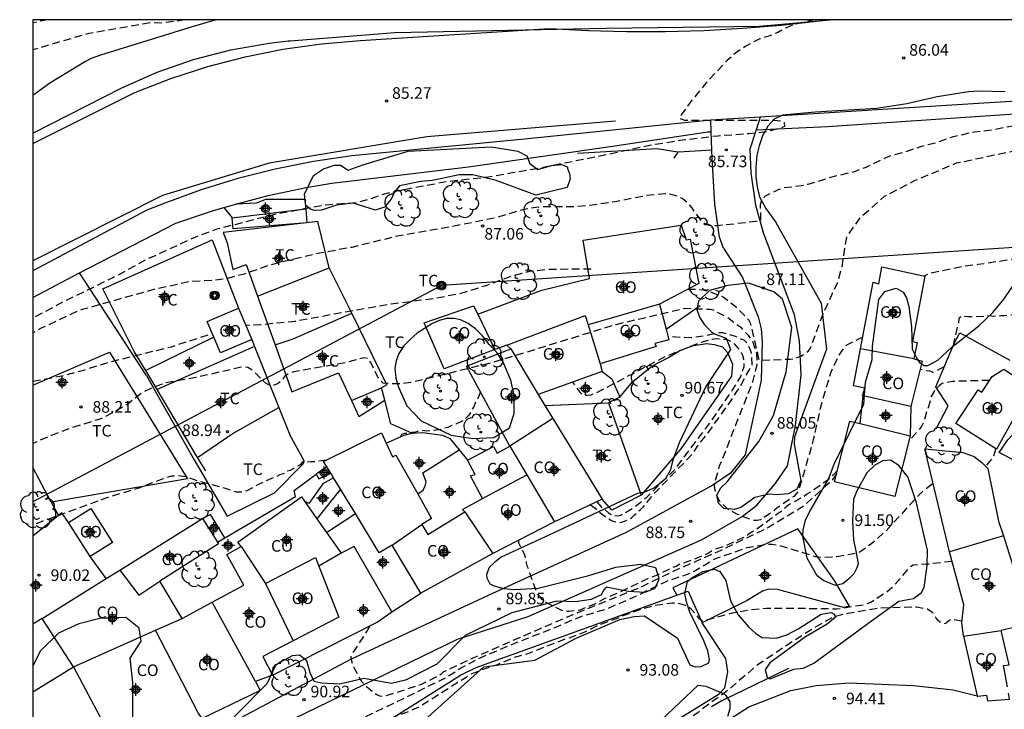
# Model space of a CAD drawing. Units: metres. Extents: x 587643 to 587994, y 4795290 to 4795540.
# Drawn here: x 587643 to 587707, y 4795495 to 4795540 of the extents above; entities that cross this region are included whole.
import ezdxf

# ---------------------------------------------------------------- set-up
doc = ezdxf.new("R2010")
doc.units = ezdxf.units.M
doc.header["$MEASUREMENT"] = 0
doc.linetypes.add('TRAZOS_NORMALES', pattern=[0.75, 0.5, -0.25])
for name, color, linetype in [('010106', 9, 'Continuous'), ('020194', 31, 'TRAZOS_NORMALES'), ('020195', 30, 'TRAZOS_NORMALES'), ('020204', 9, 'Continuous'), ('020308', 9, 'Continuous'), ('060102', 9, 'Continuous'), ('060108', 9, 'Continuous'), ('060110', 9, 'Continuous'), ('060113', 4, 'Continuous'), ('060117', 9, 'Continuous'), ('070101', 9, 'Continuous'), ('070104', 3, 'Continuous'), ('070105', 6, 'Continuous'), ('070108', 9, 'Continuous'), ('080107', 9, 'Continuous'), ('080301', 9, 'Continuous'), ('090217', 9, 'Continuous'), ('100106', 63, 'Continuous'), ('100202', 3, 'Continuous'), ('100301', 7, 'Continuous'), ('240103', 9, 'Continuous'), ('260101', 9, 'Continuous'), ('Centroides', 1, 'Continuous')]:
    doc.layers.add(name, color=color, linetype=linetype)
doc.styles.add('ARIAL', font='arial.ttf', dxfattribs={"height": 1})

# ---------------------------------------------------------------- blocks, each defined once
blk = doc.blocks.new('POSTEM')
for radius in [0.29, 0.21, 0.12]:
    blk.add_circle((0, 0), radius)
blk = doc.blocks.new('COTAPU')
blk.add_circle((0, 0), 0.075)
blk = doc.blocks.new('ARBOL')
blk.add_circle((0, 0), 0.0587)
for centre, radius, start, end in [((-0.564, 0.381), 0.532, 92.28, 254.58), ((-0.28, 0.855), 0.3, 359.28777, 173.60777), ((0.097, 0.97), 0.21, 23.15651, 160.46651), ((0.438, 0.881), 0.24, 301.57804, 139.32804), ((0.656, 0.288), 0.443, 319.85562, 114.76562), ((-0.091, 0.321), 0.12, 119.14, 310.56), ((0.819, -0.249), 0.383, 235.52754, 62.02753), ((-0.556, -0.339), 0.555, 142.64, 266.54), ((-0.039, -0.384), 0.21, 189.64, 323.88), ((0.299, -0.624), 0.532, 224.67, 0.24), ((-0.301, -0.676), 0.45, 213.78, 295.32)]:
    blk.add_arc(centre, radius, start, end)
blk = doc.blocks.new('Centroide')
for points in [[(0.402, 0), (-0.402, 0)], [(0, -0.402), (0, 0.402)]]:
    blk.add_lwpolyline(points)
for radius in [0.256, 0.159]:
    blk.add_circle((0, 0), radius)

msp = doc.modelspace()

# ---------------------------------------------------------------- linework, layer by layer
at = {"layer": '010106'}
msp.add_lwpolyline([(587644.028, 4795290.08), (587994.018, 4795290.073), (587994.023, 4795540.066), (587644.033, 4795540.073)], close=True, dxfattribs=at)
at = {"layer": '020194', "flags": 128}
for points, elevation in [([(587644.986, 4795540.073), (587644.033, 4795539.874)], 83.64), ([(587694.637, 4795540.072), (587693.352, 4795539.772), (587693.072, 4795539.682), (587692.792, 4795539.552), (587692.232, 4795539.242), (587691.652, 4795539.012), (587691.082, 4795538.832), (587690.772, 4795538.692), (587690.162, 4795538.352), (587689.502, 4795537.912), (587688.952, 4795537.422), (587687.692, 4795536.102), (587686.682, 4795534.853), (587686.042, 4795533.993), (587685.872, 4795533.703), (587686.192, 4795533.573), (587692.031, 4795533.562), (587692.361, 4795533.532), (587692.641, 4795533.442), (587692.671, 4795533.162), (587692.411, 4795533.052), (587691.551, 4795532.822), (587690.361, 4795532.683), (587688.362, 4795532.543), (587685.892, 4795532.243), (587683.942, 4795531.923), (587680.462, 4795531.183), (587676.612, 4795530.423), (587675.042, 4795530.153), (587673.512, 4795529.873), (587670.842, 4795529.583), (587667.482, 4795528.953), (587666.562, 4795528.713), (587665.682, 4795528.403), (587664.942, 4795528.223), (587663.802, 4795528.133), (587662.902, 4795528.063), (587659.772, 4795527.483), (587655.872, 4795526.493), (587654.792, 4795526.103), (587651.462, 4795524.584), (587649.242, 4795523.384), (587646.073, 4795521.844), (587644.033, 4795520.752)], 85.64), ([(587719.396, 4795540.072), (587722.251, 4795535.402), (587721.921, 4795535.352), (587719.211, 4795535.342), (587718.471, 4795535.322), (587718.161, 4795535.272), (587717.921, 4795535.062), (587717.811, 4795534.432), (587717.611, 4795534.232), (587716.451, 4795534.232), (587715.671, 4795534.142), (587714.941, 4795533.942), (587713.841, 4795533.532), (587713.391, 4795533.442), (587712.951, 4795533.392), (587708.931, 4795533.322), (587707.851, 4795533.262), (587706.081, 4795532.922), (587704.971, 4795532.792), (587704.611, 4795532.732), (587703.511, 4795532.462), (587702.471, 4795532.092), (587701.531, 4795531.862), (587700.581, 4795531.542), (587699.461, 4795531.232), (587697.941, 4795530.512), (587697.181, 4795530.222), (587695.891, 4795529.922), (587694.181, 4795529.403), (587693.761, 4795529.313), (587692.601, 4795529.173), (587692.301, 4795529.073), (587691.411, 4795528.643), (587691.191, 4795528.413), (587691.091, 4795528.063), (587691.121, 4795527.363), (587691.111, 4795527.083), (587690.811, 4795527.003), (587688.321, 4795526.723), (587687.921, 4795526.723), (587687.601, 4795526.793), (587687.361, 4795526.983), (587687.141, 4795527.243), (587686.671, 4795527.913), (587686.392, 4795528.233), (587686.042, 4795528.493), (587685.652, 4795528.673), (587685.232, 4795528.773), (587684.952, 4795528.793), (587683.732, 4795528.683), (587681.702, 4795528.283), (587680.082, 4795528.053), (587678.872, 4795527.953), (587677.052, 4795527.953), (587676.432, 4795527.903), (587675.812, 4795527.793), (587674.022, 4795527.253), (587670.722, 4795526.593), (587667.422, 4795526.013), (587664.662, 4795525.333), (587662.572, 4795524.953), (587660.042, 4795524.363), (587659.272, 4795524.153), (587657.702, 4795523.603), (587656.512, 4795523.304), (587655.722, 4795523.184), (587654.412, 4795523.134), (587654.162, 4795523.104), (587651.932, 4795522.624), (587650.582, 4795522.254), (587647.222, 4795521.304), (587646.912, 4795521.194), (587644.563, 4795520.094), (587644.033, 4795519.807)], 86.64), ([(587686.417, 4795522.621), (587686.843, 4795522.633), (587687.601, 4795522.575), (587688.695, 4795522.13), (587689.572, 4795521.458), (587690.337, 4795520.656), (587690.458, 4795520.448), (587690.971, 4795518.228), (587691.039, 4795518.016), (587693.036, 4795518.104), (587693.271, 4795518.135), (587693.5, 4795518.196), (587693.722, 4795518.28), (587694.063, 4795518.505), (587694.23, 4795518.635), (587694.358, 4795518.799), (587695.163, 4795521.031), (587696.108, 4795523.047), (587696.396, 4795524.066), (587696.694, 4795526.004), (587697.639, 4795527.33), (587699.15, 4795528.644), (587701.131, 4795529.677), (587703.8, 4795530.796), (587707.848, 4795531.657), (587711.371, 4795532.022)], 87.64), ([(587731.714, 4795526.12), (587730.538, 4795526.323), (587729.711, 4795526.563), (587728.71, 4795526.969), (587727.833, 4795527.122), (587727.688, 4795526.97), (587727.637, 4795526.774), (587727.637, 4795526.549), (587727.593, 4795526.353), (587727.47, 4795526.194), (587727.274, 4795526.1), (587727.063, 4795526.063), (587725.99, 4795526.006), (587725.526, 4795526.086), (587725.047, 4795526.209), (587723.031, 4795527.037), (587721.364, 4795527.879), (587720.603, 4795528.133), (587718.231, 4795528.511), (587718.028, 4795528.555), (587716.476, 4795528.672), (587716.273, 4795528.65), (587716.034, 4795528.599), (587715.831, 4795528.534), (587715.635, 4795528.447), (587715.424, 4795528.31), (587714.474, 4795527.476), (587713.494, 4795526.809), (587711.579, 4795525.802), (587709.635, 4795524.99), (587708.975, 4795524.787), (587705.188, 4795524.216), (587704.318, 4795524.108), (587702.265, 4795523.689), (587701.997, 4795523.602), (587701.715, 4795523.477)], 88.64), ([(587680.162, 4795523.923), (587677.342, 4795523.903), (587676.192, 4795523.763), (587675.052, 4795523.483), (587673.342, 4795522.853), (587671.782, 4795522.363), (587670.302, 4795522.063), (587667.222, 4795521.653), (587664.492, 4795521.183), (587660.992, 4795520.543), (587658.762, 4795520.314), (587657.817, 4795520.284)], 87.64), ([(587697.738, 4795519.528), (587696.678, 4795518.998), (587696.533, 4795518.846), (587696.402, 4795518.679), (587696.127, 4795518.244), (587695.648, 4795517.2), (587695.037, 4795515.14), (587694.536, 4795512.87), (587693.875, 4795510.579), (587693.57, 4795509.563), (587693.432, 4795509.375), (587693.272, 4795509.215), (587692.206, 4795508.462), (587692.032, 4795508.317), (587691.125, 4795507.686), (587690.893, 4795507.65), (587690.69, 4795507.65), (587690.465, 4795507.715), (587689.638, 4795508.049), (587689.007, 4795508.383), (587688.485, 4795508.891), (587688.282, 4795509.254), (587688.137, 4795509.856), (587688.159, 4795510.081), (587688.472, 4795511.183), (587688.929, 4795512.285), (587689.372, 4795513.475), (587690.628, 4795516.636), (587690.911, 4795517.746), (587690.89, 4795518.399), (587690.839, 4795518.602), (587690.615, 4795519.248), (587690.361, 4795519.61), (587689.904, 4795520.096), (587689.005, 4795520.771), (587688.084, 4795521.258), (587687.859, 4795521.309), (587686.199, 4795521.367), (587681.749, 4795520.329), (587673.812, 4795517.882), (587668.497, 4795516.58), (587667.782, 4795516.503), (587666.972, 4795516.513), (587666.702, 4795516.543), (587666.432, 4795516.783), (587665.902, 4795517.883), (587665.702, 4795518.143), (587665.452, 4795518.193), (587664.282, 4795517.863), (587660.912, 4795517.274), (587660.562, 4795517.164), (587660.322, 4795516.984), (587660.182, 4795516.764), (587659.902, 4795516.514), (587659.652, 4795516.414), (587659.382, 4795516.394), (587659.122, 4795516.524), (587658.852, 4795516.764), (587658.242, 4795517.384), (587657.942, 4795517.564), (587657.582, 4795517.594), (587654.592, 4795516.904), (587652.612, 4795516.554), (587651.732, 4795516.244), (587651.062, 4795515.894), (587650.102, 4795515.144), (587649.102, 4795514.574), (587648.352, 4795514.214), (587646.452, 4795513.624), (587645.242, 4795513.164), (587644.032, 4795512.632)], 88.64), ([(587644.032, 4795516.667), (587645.982, 4795517.034), (587647.382, 4795517.414), (587649.032, 4795517.924), (587653.002, 4795518.904), (587655.638, 4795519.759)], 87.64), ([(587680.521, 4795508.864), (587680.811, 4795508.539), (587681.277, 4795508.157), (587681.451, 4795508.042), (587681.647, 4795507.97), (587681.85, 4795507.956), (587682.068, 4795507.993), (587682.849, 4795508.446), (587683.731, 4795509.146), (587685.609, 4795510.989), (587687.939, 4795514.096), (587689.294, 4795516.075), (587689.842, 4795516.984), (587690.064, 4795517.623), (587690.07, 4795517.87), (587690.04, 4795518.087), (587689.974, 4795518.326), (587689.893, 4795518.515), (587689.769, 4795518.703), (587689.427, 4795519.093), (587689.238, 4795519.223), (587689.02, 4795519.323), (587688.824, 4795519.373), (587688.192, 4795519.414), (587687.989, 4795519.377), (587687.12, 4795519.134), (587684.948, 4795518.254), (587680.779, 4795516.061), (587680.338, 4795515.841), (587680.128, 4795515.775), (587679.881, 4795515.752), (587679.678, 4795515.752), (587679.503, 4795515.881), (587678.967, 4795516.607)], 90.64), ([(587705.951, 4795516.726), (587703.552, 4795516.657), (587702.885, 4795516.524), (587702.69, 4795516.371), (587702.516, 4795516.203), (587702.387, 4795516.036), (587702.156, 4795515.672), (587701.999, 4795515.004), (587701.906, 4795514.808), (587701.67, 4795513.987), (587701.555, 4795513.776), (587701.439, 4795513.609), (587700.713, 4795512.794)], 90.64), ([(587706.35, 4795512.303), (587706.201, 4795511.827), (587706.078, 4795511.646), (587705.679, 4795511.169)], 91.64), ([(587696.046, 4795510.671), (587695.709, 4795510.212), (587693.78, 4795508.485), (587691.551, 4795507.163), (587688.547, 4795505.707), (587685.68, 4795504.455), (587683.335, 4795503.313), (587678.925, 4795501.533), (587675.827, 4795500.193), (587672.598, 4795498.786), (587670.6, 4795497.85), (587670.448, 4795497.711), (587670.26, 4795497.58), (587669.124, 4795497.024), (587667.494, 4795496.473), (587667.291, 4795496.429), (587666.69, 4795496.237), (587666.472, 4795496.28), (587666.283, 4795496.374), (587666.101, 4795496.489), (587665.621, 4795496.878), (587665.322, 4795497.211), (587664.796, 4795498.152), (587664.605, 4795498.804), (587664.691, 4795498.985), (587665.862, 4795500.818)], 90.64), ([(587702.229, 4795509.996), (587701.485, 4795509.428), (587699.228, 4795506.978), (587698.321, 4795506.158), (587697.552, 4795505.607), (587697.342, 4795505.528), (587696.058, 4795505.303), (587695.108, 4795505.246), (587694.687, 4795505.297), (587692.33, 4795506.038), (587691.844, 4795506.103), (587691.438, 4795506.082), (587690.241, 4795505.879), (587688.13, 4795505.147), (587686.94, 4795504.408), (587686.563, 4795504.227), (587684.982, 4795503.691), (587683.081, 4795502.75), (587681.05, 4795501.873), (587679.577, 4795501.453), (587677.35, 4795500.525), (587675.246, 4795499.707), (587672.917, 4795498.728), (587671.575, 4795498.011), (587671.379, 4795497.851), (587670.719, 4795497.453), (587667.534, 4795495.88), (587665.263, 4795494.808), (587662.34, 4795493.264), (587657.872, 4795491.141), (587656.82, 4795490.742), (587655.775, 4795490.489), (587655.565, 4795490.474), (587655.115, 4795490.496), (587654.941, 4795490.612), (587654.194, 4795491.611), (587653.493, 4795492.76), (587653.448, 4795493.884), (587653.253, 4795494.428)], 91.64), ([(587703.522, 4795505.003), (587701.92, 4795504.818), (587701.006, 4795504.768), (587700.803, 4795504.63), (587700.643, 4795504.478), (587699.627, 4795503.296), (587699.301, 4795503.021), (587698.299, 4795502.368), (587697.806, 4795502.187), (587696.305, 4795501.941), (587696.065, 4795501.919), (587692.714, 4795501.964), (587691.496, 4795501.965), (587690.408, 4795501.849), (587689.276, 4795501.661), (587687.695, 4795501.212), (587687.368, 4795501.14), (587687.201, 4795501.256), (587686.636, 4795501.909), (587686.455, 4795502.047), (587686.273, 4795502.149), (587686.056, 4795502.221), (587685.628, 4795502.308), (587685.41, 4795502.301), (587684.25, 4795502.136), (587683.357, 4795501.904), (587681.471, 4795501.18), (587680.681, 4795500.89), (587679.687, 4795500.412), (587678.664, 4795500.013), (587678.453, 4795499.962), (587676.763, 4795499.303), (587676.161, 4795499.057), (587675.102, 4795498.753), (587674.086, 4795498.318), (587673.027, 4795497.963), (587672.222, 4795497.629), (587672.062, 4795497.492), (587670.052, 4795496.223), (587669.117, 4795495.629), (587668.333, 4795495.267), (587667.351, 4795494.901)], 92.64), ([(587704.15, 4795501.127), (587703.461, 4795501.251), (587703.286, 4795501.142), (587703.134, 4795501.004), (587702.982, 4795500.968), (587702.793, 4795501.041), (587702.619, 4795501.171), (587702.489, 4795501.338), (587702.387, 4795501.512), (587702.264, 4795501.679), (587701.923, 4795501.911), (587701.242, 4795502.042), (587698.805, 4795501.971), (587696.76, 4795501.638), (587695.817, 4795501.406), (587694.612, 4795500.71), (587692.682, 4795499.485), (587690.738, 4795498.173), (587690.593, 4795498.021), (587688.859, 4795496.529), (587687.894, 4795495.869), (587687.052, 4795495.195), (587685.231, 4795494.028), (587684.121, 4795493.426), (587683.722, 4795493.311), (587683.497, 4795493.318), (587682.714, 4795493.652), (587681.633, 4795493.921), (587679.276, 4795493.972), (587677.071, 4795493.712), (587675.845, 4795493.473), (587673.081, 4795492.597), (587669.94, 4795491.735), (587668.141, 4795491.069), (587667.796, 4795490.903)], 93.64)]:
    msp.add_lwpolyline(points, dxfattribs=dict(at, elevation=elevation))
at = {"layer": '020195', "flags": 128}
for points, elevation in [([(587653.857, 4795540.073), (587653.857, 4795540.073), (587653.503, 4795539.993), (587652.353, 4795539.853), (587651.669, 4795539.867), (587647.648, 4795539.182), (587644.033, 4795538.126)], 84.64), ([(587709.296, 4795521.202), (587706.891, 4795520.897), (587706.663, 4795520.897), (587706.206, 4795520.866), (587705.945, 4795520.898), (587705.651, 4795520.866), (587704.835, 4795520.834), (587704.574, 4795520.834), (587704.346, 4795520.866), (587704.117, 4795520.866), (587703.954, 4795520.736), (587703.921, 4795520.442), (587703.856, 4795520.246), (587703.587, 4795518.979)], 89.64), ([(587680.123, 4795508.676), (587680.416, 4795508.441), (587680.579, 4795508.278), (587681.134, 4795507.853), (587681.329, 4795507.755), (587681.46, 4795507.657), (587681.656, 4795507.592), (587682.015, 4795507.527), (587682.178, 4795507.559), (587682.374, 4795507.624), (587682.602, 4795507.755), (587682.798, 4795507.82), (587682.798, 4795507.853), (587682.962, 4795508.016), (587683.125, 4795508.146), (587683.321, 4795508.342), (587683.517, 4795508.505), (587684.235, 4795509.386), (587686.763, 4795512.016), (587687.141, 4795512.616), (587687.631, 4795513.203), (587689.133, 4795515.292), (587689.591, 4795516.009), (587689.721, 4795516.173), (587690.571, 4795517.739), (587690.538, 4795518.49), (587690.473, 4795518.686), (587690.245, 4795519.143), (587690.082, 4795519.306), (587689.494, 4795519.567), (587688.678, 4795519.796), (587688.45, 4795519.796), (587687.895, 4795519.698), (587687.667, 4795519.633), (587686.622, 4795519.47), (587685.349, 4795519.536), (587685.14, 4795519.536)], 89.64), ([(587702.987, 4795517.595), (587702.288, 4795517.244), (587702.092, 4795517.31), (587701.831, 4795517.342), (587701.444, 4795517.433)], 89.64), ([(587672.992, 4795515.985), (587672.815, 4795515.56), (587672.684, 4795515.331), (587672.586, 4795515.07), (587672.423, 4795514.809), (587672.358, 4795514.613), (587672.194, 4795514.418), (587671.901, 4795514.124), (587671.411, 4795513.896), (587671.15, 4795513.798), (587670.889, 4795513.668), (587670.66, 4795513.635), (587670.432, 4795513.537), (587669.518, 4795513.441), (587669.257, 4795513.473), (587669.028, 4795513.441), (587668.8, 4795513.376), (587668.571, 4795513.343), (587668.343, 4795513.278), (587668.081, 4795513.278), (587667.886, 4795513.213), (587667.853, 4795513.18), (587667.819, 4795513.078)], 89.64), ([(587663.026, 4795511.56), (587662.271, 4795511.453), (587662.042, 4795511.453), (587661.781, 4795511.42), (587661.553, 4795511.42), (587661.488, 4795511.453), (587661.324, 4795511.257), (587661.063, 4795511.127), (587660.867, 4795510.996), (587660.671, 4795510.899), (587660.443, 4795510.833), (587660.28, 4795510.703), (587660.019, 4795510.605), (587659.823, 4795510.507), (587659.627, 4795510.442), (587658.639, 4795509.991), (587657.873, 4795509.569), (587657.529, 4795509.487), (587657.199, 4795509.492), (587656.487, 4795509.733), (587654.698, 4795510.212), (587653.932, 4795510.474), (587653.405, 4795510.542), (587653.002, 4795510.514), (587652.452, 4795510.344), (587650.892, 4795509.754), (587648.882, 4795509.134), (587644.512, 4795507.554), (587644.032, 4795507.336)], 89.64), ([(587696.103, 4795510.898), (587695.822, 4795510.589), (587695.496, 4795510.295), (587694.353, 4795509.48), (587694.125, 4795509.349), (587693.863, 4795509.153), (587693.635, 4795509.056), (587693.439, 4795508.925), (587692.982, 4795508.697), (587692.427, 4795508.208), (587692.231, 4795508.11), (587692.035, 4795507.914), (587691.807, 4795507.784), (587691.578, 4795507.588), (587690.697, 4795506.968), (587690.403, 4795506.805), (587690.207, 4795506.642), (587688.901, 4795506.022), (587688.215, 4795505.794), (587687.954, 4795505.664), (587687.758, 4795505.533), (587687.008, 4795505.207), (587685.898, 4795504.816), (587685.669, 4795504.685), (587685.408, 4795504.588), (587684.331, 4795504.066), (587683.939, 4795503.936), (587682.111, 4795503.056), (587681.229, 4795502.665), (587681.034, 4795502.6), (587680.381, 4795502.241), (587679.434, 4795501.85), (587678.716, 4795501.752), (587678.487, 4795501.752), (587678.259, 4795501.817), (587677.345, 4795502.275), (587676.986, 4795502.503), (587676.888, 4795502.699), (587676.693, 4795502.863), (587676.204, 4795504.201), (587676.138, 4795504.462), (587676.041, 4795504.658), (587675.975, 4795504.919), (587675.943, 4795505.148), (587675.878, 4795505.376), (587675.486, 4795506.192), (587675.487, 4795506.449)], 89.64)]:
    msp.add_lwpolyline(points, dxfattribs=dict(at, elevation=elevation))
at = {"layer": '060102', "flags": 128}
for points in [[(587644.033, 4795532.732), (587649.793, 4795535.663), (587652.073, 4795536.683), (587654.433, 4795537.503), (587656.843, 4795538.123), (587659.312, 4795538.563), (587660.552, 4795538.703), (587660.672, 4795538.703), (587667.442, 4795539.233), (587681.122, 4795539.533), (587691.052, 4795539.662), (587695.628, 4795540.072)], [(587753.546, 4795530.405), (587751.12, 4795531.261), (587748.71, 4795531.991), (587746.32, 4795532.651), (587736.77, 4795534.661), (587727.001, 4795535.522), (587716.591, 4795535.332), (587705.581, 4795534.662), (587691.091, 4795533.762)], [(587687.902, 4795533.564), (587675.842, 4795532.333), (587664.662, 4795531.263), (587662.182, 4795530.903), (587659.712, 4795530.403), (587657.302, 4795529.793), (587654.912, 4795529.063), (587652.562, 4795528.203), (587651.402, 4795527.743), (587644.033, 4795523.805)], [(587691.091, 4795533.762), (587687.902, 4795533.564)]]:
    msp.add_lwpolyline(points, dxfattribs=at)
at = {"layer": '060108', "flags": 128}
for points in [[(587687.928, 4795532.812), (587687.902, 4795533.564)], [(587691.091, 4795533.762), (587690.832, 4795532.944)], [(587687.971, 4795531.621), (587687.928, 4795532.812)], [(587690.832, 4795532.944), (587690.431, 4795531.683), (587690.491, 4795530.153), (587690.801, 4795528.063), (587691.259, 4795526.383)], [(587688.721, 4795525.29), (587688.461, 4795526.003), (587688.171, 4795528.123), (587687.992, 4795531.103), (587687.971, 4795531.621)]]:
    msp.add_lwpolyline(points, dxfattribs=at)
at = {"layer": '060110', "flags": 128}
for points in [[(587660.929, 4795494.844), (587671.505, 4795499.964), (587676.075, 4795501.431), (587687.306, 4795506.407), (587689.922, 4795507.917), (587690.872, 4795508.636), (587692.075, 4795510.02), (587692.856, 4795511.182), (587693.38, 4795513.793), (587693.74, 4795517.089), (587693.643, 4795519.276), (587693.318, 4795520.974), (587691.259, 4795526.383)], [(587688.721, 4795525.29), (587689.957, 4795523.391), (587690.967, 4795520.844), (587691.163, 4795520.061), (587691.228, 4795519.212), (587691.162, 4795516.732), (587690.115, 4795511.901), (587689.178, 4795510.722), (587688.024, 4795509.935), (587682.418, 4795506.881), (587674.052, 4795503.064), (587664.585, 4795498.662), (587653.061, 4795492.53), (587652.409, 4795492.302), (587651.95, 4795492.245), (587651.174, 4795492.391), (587650.416, 4795492.702), (587649.525, 4795492.869)], [(587666.076, 4795482.175), (587665.283, 4795480.986), (587669.835, 4795483.453), (587674.714, 4795486.317), (587678.865, 4795488.305), (587681.95, 4795490.166), (587690.373, 4795495.58), (587693.083, 4795496.655), (587694.715, 4795496.981), (587696.837, 4795497.143), (587701.014, 4795496.978), (587703.592, 4795496.683), (587705.138, 4795496.292)]]:
    msp.add_lwpolyline(points, dxfattribs=at)
at = {"layer": '060113', "flags": 128}
for points in [[(587690.832, 4795532.944), (587695.451, 4795533.152), (587709.801, 4795534.122), (587717.658, 4795534.731)], [(587657.17, 4795528.14), (587659.262, 4795528.683), (587661.712, 4795529.203), (587663.372, 4795529.483), (587672.212, 4795530.553), (587681.682, 4795531.903), (587687.712, 4795532.803), (587687.928, 4795532.812)], [(587647.039, 4795523.679), (587653.282, 4795526.903), (587655.652, 4795527.703), (587656.391, 4795527.921)], [(587656.391, 4795527.921), (587657.17, 4795528.14)], [(587644.033, 4795522.087), (587647.039, 4795523.679)]]:
    msp.add_lwpolyline(points, dxfattribs=at)
at = {"layer": '060117', "flags": 128}
for points in [[(587663.06, 4795511.119), (587662.351, 4795510.658)], [(587663.493, 4795510.407), (587662.796, 4795510.021), (587661.881, 4795508.748), (587661.603, 4795508.901)], [(587662.351, 4795510.658), (587662.535, 4795510.347), (587663.301, 4795510.723)], [(587663.936, 4795509.68), (587662.411, 4795507.755)], [(587663.038, 4795506.866), (587664.899, 4795508.098)]]:
    msp.add_lwpolyline(points, dxfattribs=at)
at = {"layer": '070101', "flags": 128}
for points in [[(587663.212, 4795524.013), (587662.462, 4795527.003), (587656.342, 4795526.293), (587656.592, 4795525.623), (587656.962, 4795523.893), (587657.842, 4795524.233), (587658.575, 4795522.185)], [(587651.342, 4795517.354), (587650.592, 4795518.584), (587648.562, 4795522.644), (587655.632, 4795525.823), (587657.342, 4795521.404)], [(587664.661, 4795521.066), (587663.212, 4795524.013)], [(587658.575, 4795522.185), (587659.706, 4795519.024)], [(587666.939, 4795516.427), (587664.661, 4795521.066)], [(587655.742, 4795519.513), (587651.342, 4795517.354)], [(587658.202, 4795519.374), (587658.38, 4795518.927)], [(587658.38, 4795518.927), (587659.956, 4795514.977)], [(587659.706, 4795519.024), (587660.797, 4795515.972)], [(587644.032, 4795516.414), (587648.992, 4795518.544), (587654.027, 4795510.348)], [(587652.065, 4795516.14), (587651.342, 4795517.354)], [(587654.688, 4795511.737), (587652.065, 4795516.14)], [(587666.939, 4795516.427), (587666.58, 4795516.251)], [(587659.956, 4795514.977), (587660.663, 4795513.206)], [(587655.211, 4795510.858), (587654.688, 4795511.737)], [(587645.202, 4795508.834), (587644.032, 4795511.089)], [(587654.027, 4795510.348), (587645.202, 4795508.834)], [(587645.202, 4795508.834), (587645.677, 4795507.97)]]:
    msp.add_lwpolyline(points, dxfattribs=at)
at = {"layer": '070104', "flags": 128}
for points in [[(587658.38, 4795518.927), (587652.065, 4795516.14)], [(587682.022, 4795515.626), (587682.838, 4795516.637), (587684.079, 4795517.649), (587685.156, 4795518.203), (587685.907, 4795518.66), (587686.789, 4795518.986), (587687.637, 4795519.116), (587688.127, 4795519.05), (587688.649, 4795518.887), (587688.975, 4795518.528), (587689.302, 4795517.777), (587689.236, 4795516.994), (587685.97, 4795512.295), (587683.39, 4795509.293)], [(587683.39, 4795509.293), (587681.497, 4795508.315), (587680.878, 4795509.033)], [(587646.33, 4795507.527), (587645.901, 4795508.151)], [(587648.776, 4795503.895), (587647.733, 4795505.326)], [(587669.123, 4795486.552), (587673.854, 4795487.982), (587678.131, 4795490.069), (587688.448, 4795496.43), (587688.807, 4795496.821), (587689.004, 4795497.865), (587688.873, 4795498.714)]]:
    msp.add_lwpolyline(points, dxfattribs=at)
at = {"layer": '070105', "flags": 128}
for points in [[(587685.775, 4795531.507), (587684.422, 4795531.708), (587679.278, 4795531.412)], [(587685.775, 4795531.507), (587685.51, 4795531.098)], [(587687.971, 4795531.621), (587685.8, 4795531.504), (587685.775, 4795531.507)], [(587661.701, 4795527.838), (587661.661, 4795528.429), (587659.083, 4795528.43), (587658.495, 4795528.202), (587657.17, 4795528.14)], [(587656.391, 4795527.921), (587656.928, 4795527.256)], [(587656.928, 4795527.256), (587661.701, 4795527.837)], [(587661.701, 4795527.837), (587661.758, 4795526.928), (587656.993, 4795526.538), (587656.928, 4795527.256)], [(587661.701, 4795527.838), (587661.701, 4795527.837)], [(587685.007, 4795520.043), (587687.214, 4795521.564)], [(587702.479, 4795513.597), (587703.256, 4795515.073), (587702.46, 4795516.296), (587703.631, 4795519.064), (587704.012, 4795519.806), (587707.245, 4795518.029)], [(587651.375, 4795517.043), (587651.921, 4795516.078)], [(587660.797, 4795515.972), (587663.811, 4795517.201), (587664.641, 4795515.414)], [(587651.921, 4795516.078), (587654.472, 4795511.586)], [(587664.641, 4795515.414), (587666.58, 4795516.251)], [(587664.641, 4795515.414), (587665.115, 4795514.394), (587666.813, 4795515.437)], [(587697.56, 4795513.922), (587697.759, 4795515.721)], [(587654.688, 4795511.737), (587656.922, 4795513.255), (587659.956, 4795514.977)], [(587700.855, 4795515.041), (587700.798, 4795513.133)], [(587654.472, 4795511.586), (587656.593, 4795507.935), (587659.662, 4795509.435), (587661.491, 4795511.294), (587661.589, 4795511.458), (587661.589, 4795511.523), (587660.663, 4795513.206)], [(587668.933, 4795509.371), (587669.291, 4795509.626), (587669.421, 4795509.888), (587669.487, 4795510.149), (587669.259, 4795510.736), (587671.626, 4795512.218)], [(587656.441, 4795506.535), (587661.033, 4795509.206), (587660.935, 4795509.597), (587662.351, 4795510.658)], [(587656.441, 4795506.535), (587655.516, 4795508.033), (587655.003, 4795507.783)], [(587655.966, 4795506.258), (587656.441, 4795506.535)], [(587667.258, 4795501.735), (587664.818, 4795505.973), (587663.969, 4795505.545)], [(587666.109, 4795494.119), (587671.704, 4795497.644), (587672.716, 4795498.134), (587685.699, 4795502.825)], [(587667.258, 4795501.735), (587669.138, 4795502.945)], [(587685.699, 4795502.825), (587686.427, 4795503.088), (587687.34, 4795501.031)], [(587696.873, 4795502.097), (587696.487, 4795502.022), (587692.223, 4795503.185), (587691.657, 4795503.199), (587691.244, 4795503.069), (587690.246, 4795502.466), (587687.34, 4795501.031)], [(587659.526, 4795497.639), (587666.316, 4795501.076), (587667.258, 4795501.735)], [(587688.873, 4795498.714), (587687.34, 4795501.031)]]:
    msp.add_lwpolyline(points, dxfattribs=at)
at = {"layer": '070108', "flags": 128}
for points in [[(587658.575, 4795522.185), (587663.212, 4795524.013)], [(587651.375, 4795517.043), (587647.039, 4795523.679)], [(587659.706, 4795519.024), (587660.874, 4795519.422), (587664.661, 4795521.066)], [(587680.875, 4795517.288), (587681.5, 4795516.834), (587682.022, 4795515.626)], [(587666.813, 4795515.437), (587666.58, 4795516.251)], [(587668.558, 4795513.311), (587667.204, 4795513.903), (587666.813, 4795515.437)], [(587682.022, 4795515.626), (587681.271, 4795515.267)], [(587677.166, 4795515.102), (587681.271, 4795515.267)], [(587681.271, 4795515.267), (587683.39, 4795509.293)], [(587666.896, 4795512.654), (587668.052, 4795513.185), (587668.558, 4795513.311)], [(587668.558, 4795513.311), (587668.574, 4795513.315), (587669.26, 4795513.347), (587670.533, 4795513.183), (587671.022, 4795512.954), (587671.626, 4795512.218)], [(587671.626, 4795512.218), (587672.165, 4795511.56)], [(587645.677, 4795507.97), (587644.032, 4795506.643)], [(587645.901, 4795508.151), (587645.677, 4795507.97)], [(587696.873, 4795502.097), (587695.901, 4795503.763), (587693.523, 4795507.116), (587685.448, 4795503.304), (587685.699, 4795502.825)], [(587692.94, 4795498.077), (587688.575, 4795495.956), (587687.953, 4795495.583)]]:
    msp.add_lwpolyline(points, dxfattribs=at)
at = {"layer": '080107', "flags": 128}
for points in [[(587679.646, 4795525.79), (587685.989, 4795526.78)], [(587685.989, 4795526.78), (587686.312, 4795525.816), (587686.565, 4795525.86), (587687.137, 4795523.001), (587684.583, 4795521.653)], [(587672.825, 4795521.02), (587676.975, 4795522.563), (587680.051, 4795523.324), (587679.646, 4795525.79)], [(587697.593, 4795518.762), (587698.413, 4795523.076), (587698.776, 4795522.968), (587698.968, 4795524.065), (587701.763, 4795523.467), (587700.961, 4795519.242), (587701.266, 4795519.171), (587701.045, 4795518.111)], [(587655.742, 4795519.513), (587655.312, 4795520.534), (587657.342, 4795521.404)], [(587657.342, 4795521.404), (587658.202, 4795519.374)], [(587669.35, 4795520.448), (587672.542, 4795521.542), (587672.825, 4795521.02)], [(587684.583, 4795521.653), (587679.962, 4795520.314)], [(587684.583, 4795521.653), (587685.007, 4795520.043)], [(587672.825, 4795521.02), (587673.924, 4795518.721)], [(587674.703, 4795519.01), (587679.77, 4795520.933), (587679.962, 4795520.314)], [(587673.924, 4795518.721), (587670.64, 4795517.474), (587669.35, 4795520.448)], [(587679.962, 4795520.314), (587680.744, 4795517.796)], [(587685.007, 4795520.043), (587685.192, 4795519.339), (587684.278, 4795519.114), (587684.364, 4795518.926), (587680.744, 4795517.796)], [(587658.202, 4795519.374), (587656.162, 4795518.514), (587655.742, 4795519.513)], [(587674.902, 4795512.459), (587672.091, 4795517.647), (587674.964, 4795518.756)], [(587674.703, 4795519.01), (587673.924, 4795518.721)], [(587674.964, 4795518.756), (587674.703, 4795519.01)], [(587674.964, 4795518.756), (587676.733, 4795515.81)], [(587697.759, 4795515.721), (587697.711, 4795515.732), (587697.876, 4795516.211), (587697.136, 4795516.36), (587697.593, 4795518.762)], [(587701.045, 4795518.111), (587697.593, 4795518.762)], [(587701.045, 4795518.111), (587701.576, 4795517.968), (587700.855, 4795515.041)], [(587680.744, 4795517.796), (587680.875, 4795517.288)], [(587708.626, 4795516.293), (587706.387, 4795512.279), (587703.762, 4795513.936), (587705.21, 4795516.111), (587705.436, 4795515.953), (587706.114, 4795516.971), (587706.866, 4795517.439), (587708.626, 4795516.293)], [(587680.875, 4795517.288), (587676.733, 4795515.81)], [(587676.733, 4795515.81), (587677.166, 4795515.102)], [(587700.855, 4795515.041), (587697.759, 4795515.721)], [(587677.166, 4795515.102), (587677.684, 4795514.255)], [(587706.569, 4795512.055), (587707.125, 4795512.884), (587708.937, 4795514.785)], [(587677.684, 4795514.255), (587674.902, 4795512.459)], [(587677.684, 4795514.255), (587680.878, 4795509.033)], [(587695.914, 4795510.146), (587696.905, 4795514.082), (587697.56, 4795513.922)], [(587697.56, 4795513.922), (587700.798, 4795513.133)], [(587709.548, 4795513.77), (587707.674, 4795511.479), (587706.569, 4795512.055)], [(587663.06, 4795511.119), (587662.846, 4795511.471), (587666.59, 4795513.32), (587666.896, 4795512.654)], [(587700.798, 4795513.133), (587699.807, 4795509.197), (587695.914, 4795510.146)], [(587666.896, 4795512.654), (587667.301, 4795511.774), (587667.526, 4795511.89), (587668.933, 4795509.371)], [(587672.165, 4795511.56), (587673.837, 4795512.445), (587674.083, 4795512.002), (587674.902, 4795512.459)], [(587674.902, 4795512.459), (587675.994, 4795510.604)], [(587703.352, 4795505.632), (587701.745, 4795512.296), (587704.212, 4795512.045), (587704.953, 4795511.787), (587705.441, 4795511.405), (587705.834, 4795511.015), (587706.529, 4795507.601), (587706.838, 4795506.652)], [(587663.301, 4795510.723), (587663.06, 4795511.119)], [(587673.116, 4795509.08), (587672.349, 4795510.546), (587672.646, 4795510.633), (587672.154, 4795511.555), (587672.165, 4795511.56)], [(587663.493, 4795510.407), (587663.301, 4795510.723)], [(587663.936, 4795509.68), (587663.493, 4795510.407)], [(587673.116, 4795509.08), (587675.994, 4795510.604)], [(587675.994, 4795510.604), (587677.78, 4795507.567)], [(587664.899, 4795508.098), (587663.936, 4795509.68)], [(587657.498, 4795505.975), (587657.288, 4795506.244), (587661.402, 4795509.187), (587661.603, 4795508.901)], [(587668.933, 4795509.371), (587669.816, 4795507.791), (587669.192, 4795507.392)], [(587671.984, 4795508.203), (587671.839, 4795508.37), (587673.116, 4795509.08)], [(587646.33, 4795507.527), (587647.771, 4795508.438), (587649.174, 4795506.237), (587647.733, 4795505.326)], [(587661.603, 4795508.901), (587662.411, 4795507.755)], [(587680.878, 4795509.033), (587677.78, 4795507.567)], [(587649.65, 4795504.44), (587655.003, 4795507.783)], [(587655.003, 4795507.783), (587655.966, 4795506.258)], [(587667.284, 4795506.058), (587666.449, 4795505.551), (587664.899, 4795508.098)], [(587669.192, 4795507.392), (587669.584, 4795506.746), (587671.984, 4795508.203)], [(587671.984, 4795508.203), (587673.791, 4795505.512)], [(587647.733, 4795505.326), (587646.33, 4795507.527)], [(587662.411, 4795507.755), (587663.038, 4795506.866)], [(587667.284, 4795506.058), (587669.192, 4795507.392)], [(587677.78, 4795507.567), (587673.791, 4795505.512)], [(587663.038, 4795506.866), (587663.969, 4795505.545)], [(587706.838, 4795506.652), (587703.352, 4795505.632)], [(587706.838, 4795506.652), (587708.286, 4795502.07)], [(587655.966, 4795506.258), (587656.042, 4795506.138), (587652.255, 4795503.724)], [(587655.636, 4795502.36), (587657.673, 4795503.46), (587656.574, 4795505.443), (587657.498, 4795505.975)], [(587657.498, 4795505.975), (587659.09, 4795503.574)], [(587669.138, 4795502.945), (587667.284, 4795506.058)], [(587659.09, 4795503.574), (587662.314, 4795505.254), (587662.539, 4795504.689)], [(587663.969, 4795505.545), (587662.539, 4795504.689)], [(587673.791, 4795505.512), (587669.138, 4795502.945)], [(587704.261, 4795500.171), (587704.141, 4795501.055), (587704.281, 4795502.187), (587703.352, 4795505.632)], [(587662.539, 4795504.689), (587663.822, 4795501.388), (587660.863, 4795499.858)], [(587648.776, 4795503.895), (587649.65, 4795504.44)], [(587649.65, 4795504.44), (587650.892, 4795502.814), (587652.255, 4795503.724)], [(587644.635, 4795501.309), (587648.776, 4795503.895)], [(587653.69, 4795501.308), (587652.255, 4795503.724)], [(587659.09, 4795503.574), (587660.863, 4795499.858)], [(587653.69, 4795501.308), (587655.636, 4795502.36)], [(587658.43, 4795497.234), (587655.636, 4795502.36)], [(587644.635, 4795501.309), (587644.032, 4795500.932)], [(587646.647, 4795498.179), (587644.635, 4795501.309)], [(587651.97, 4795500.544), (587653.69, 4795501.308)], [(587707.962, 4795500.835), (587706.697, 4795500.529)], [(587646.647, 4795498.179), (587651.97, 4795500.544)], [(587654.722, 4795495.197), (587651.97, 4795500.544)], [(587704.261, 4795500.171), (587706.697, 4795500.529)], [(587704.261, 4795500.171), (587705.138, 4795496.292)], [(587707.093, 4795496.882), (587706.837, 4795498.274), (587707.214, 4795498.319), (587706.697, 4795500.529)], [(587660.863, 4795499.858), (587658.917, 4795498.851), (587659.526, 4795497.639)], [(587644.032, 4795496.552), (587646.647, 4795498.179)], [(587646.647, 4795498.179), (587649.257, 4795493.256)], [(587659.526, 4795497.639), (587658.43, 4795497.234)], [(587658.43, 4795497.234), (587658.742, 4795496.653), (587654.976, 4795494.841), (587654.722, 4795495.197)], [(587705.138, 4795496.292), (587705.141, 4795496.279), (587705.175, 4795496.283)], [(587705.175, 4795496.283), (587705.75, 4795496.34), (587705.809, 4795495.977), (587707.238, 4795496.092), (587707.167, 4795496.477)]]:
    msp.add_lwpolyline(points, dxfattribs=at)
at = {"layer": '100106', "color": 63}
msp.add_lwpolyline([(587655.882, 4795540.073), (587654.343, 4795539.603), (587648.413, 4795537.773), (587647.803, 4795537.563), (587647.423, 4795537.373), (587645.123, 4795535.953), (587644.033, 4795535.155)], dxfattribs=at)
at = {"layer": '100106', "color": 63, "flags": 128}
for points in [[(587706.961, 4795535.402), (587705.301, 4795535.452), (587704.571, 4795535.412), (587702.561, 4795535.072), (587700.591, 4795534.622), (587698.631, 4795534.322), (587694.661, 4795534.082), (587692.541, 4795533.892), (587692.011, 4795533.642), (587691.591, 4795533.182), (587691.251, 4795532.552), (587691.021, 4795531.913), (587690.881, 4795531.293), (587690.821, 4795530.533), (587690.821, 4795529.873), (587690.901, 4795529.263), (587691.061, 4795528.613), (587691.466, 4795527.84), (587692.086, 4795526.994), (587695.039, 4795521.719), (587695.385, 4795518.739), (587693.312, 4795513.058), (587693.293, 4795512.586), (587693.738, 4795510.238), (587693.464, 4795509.678), (587692.907, 4795509.378), (587692.167, 4795509.31), (587691.688, 4795509.366), (587690.754, 4795509.137), (587689.842, 4795508.487), (587689.408, 4795508.355), (587688.755, 4795508.425), (587688.39, 4795508.771), (587688.301, 4795509.301), (587688.56, 4795509.759), (587688.958, 4795510.159), (587691.014, 4795512.772), (587691.964, 4795514.445), (587692.779, 4795517.284), (587693.137, 4795520.137), (587692.535, 4795521.984), (587691.989, 4795522.453), (587690.34, 4795523.019), (587688.998, 4795522.868), (587687.825, 4795522.552), (587687.109, 4795521.859), (587687.003, 4795521.315), (587687.165, 4795520.808), (587687.5, 4795520.309), (587687.937, 4795519.875), (587688.148, 4795519.746), (587688.904, 4795519.451), (587689.175, 4795518.713), (587687.582, 4795516.334), (587685.85, 4795512.671), (587685.434, 4795511.552), (587685.269, 4795510.898), (587684.938, 4795510.324), (587684.266, 4795509.77), (587683.614, 4795509.491), (587683.15, 4795509.402), (587677.706, 4795506.841), (587674.332, 4795505.268), (587673.92, 4795504.954), (587673.566, 4795504.619), (587673.387, 4795504.147), (587673.402, 4795503.936), (587673.6, 4795503.56), (587673.862, 4795503.423), (587674.508, 4795503.252), (587675.197, 4795503.182), (587676.72, 4795503.268), (587680.01, 4795504.095), (587681.756, 4795504.623), (587683.373, 4795504.833), (587684.324, 4795504.62), (587684.53, 4795503.917), (587684.516, 4795503.786), (587684.372, 4795503.452), (587684.228, 4795503.226), (587683.642, 4795502.999), (587682.575, 4795503.061), (587681.13, 4795503.33), (587680.971, 4795503.156), (587680.806, 4795502.843), (587680.154, 4795502.536), (587679.147, 4795502.379), (587677.942, 4795502.425), (587675.03, 4795501.673), (587672.011, 4795500.216), (587670.162, 4795498.352), (587668.135, 4795497.313), (587667.244, 4795497.099), (587665.436, 4795497.418), (587663.892, 4795497.063), (587662.703, 4795497.123), (587662.224, 4795497.23), (587661.982, 4795497.795), (587661.747, 4795498.577), (587661.289, 4795498.924), (587660.81, 4795498.893), (587660.021, 4795498.454), (587659.739, 4795498.257), (587659.171, 4795497.072), (587655.263, 4795493.139)], [(587678.243, 4795530.707), (587678.635, 4795530.544), (587678.635, 4795530.446), (587678.765, 4795530.119), (587678.798, 4795529.76), (587678.602, 4795529.205), (587676.578, 4795528.717), (587674, 4795529.664), (587672.498, 4795530.024), (587671.617, 4795530.024), (587669.887, 4795529.666), (587669.136, 4795529.601), (587667.765, 4795529.308), (587667.439, 4795528.916), (587667.21, 4795528.46), (587666.785, 4795527.937), (587666.198, 4795527.742), (587664.762, 4795528.199), (587663.685, 4795528.069), (587662.705, 4795527.743), (587662.248, 4795527.711), (587661.987, 4795527.809), (587661.694, 4795528.038), (587661.661, 4795528.201), (587661.596, 4795528.788), (587662.184, 4795529.996), (587662.837, 4795530.42), (587663.555, 4795530.648), (587663.947, 4795530.648), (587664.436, 4795530.321), (587665.383, 4795530.68), (587668.321, 4795531.56), (587673.707, 4795531.851), (587675.404, 4795531.557), (587675.991, 4795531.263), (587676.187, 4795530.773), (587676.709, 4795530.381), (587677.59, 4795530.642), (587678.243, 4795530.707)], [(587669.364, 4795494.721), (587673.202, 4795498.169), (587676.515, 4795498.618), (587679.186, 4795500.043), (587682.01, 4795501.252), (587682.952, 4795501.438), (587683.612, 4795501.491), (587685.743, 4795500.042), (587686.541, 4795498.305), (587686.89, 4795498.183), (587687.267, 4795498.192), (587687.781, 4795498.44), (587687.824, 4795498.651), (587687.705, 4795499.209), (587687.456, 4795499.861), (587686.549, 4795501.727), (587686.335, 4795502.394), (587686.217, 4795502.916), (587686.388, 4795503.693), (587686.67, 4795503.948), (587687.379, 4795504.342), (587688.14, 4795504.505), (587688.482, 4795504.34), (587688.876, 4795503.768), (587689.186, 4795502.457), (587689.676, 4795501.545), (587690.346, 4795500.764), (587690.82, 4795500.345), (587691.227, 4795500.071), (587692.141, 4795500.032), (587692.829, 4795500.26), (587693.589, 4795500.669), (587695.051, 4795501.596), (587695.681, 4795501.693), (587695.892, 4795501.578), (587695.966, 4795501.397), (587695.423, 4795500.938), (587694.027, 4795500.127), (587691.72, 4795498.441), (587691.424, 4795497.976), (587691.564, 4795497.454), (587691.753, 4795497.404), (587693.274, 4795498.02), (587693.876, 4795498.095), (587694.564, 4795498.417), (587698.31, 4795501.16), (587700.067, 4795502.423), (587701.009, 4795502.608), (587701.53, 4795502.987), (587701.703, 4795503.307), (587701.9, 4795504.744), (587701.925, 4795505.724), (587701.208, 4795508.804), (587700.657, 4795510.477), (587700.073, 4795511.222), (587699.535, 4795511.553), (587699.028, 4795511.515), (587698.521, 4795511.237), (587697.994, 4795510.741), (587697.382, 4795509.622), (587697.13, 4795509.04), (587697.071, 4795507.611), (587697.127, 4795506.378), (587697.319, 4795505.588), (587697.431, 4795504.856), (587697.345, 4795504.58), (587697.158, 4795504.202), (587696.84, 4795503.867), (587696.45, 4795503.561), (587695.979, 4795503.45), (587695.223, 4795503.737), (587694.786, 4795504.076), (587694.136, 4795505.219), (587693.862, 4795506.633), (587693.889, 4795507.039), (587694.031, 4795507.671), (587694.261, 4795508.165), (587695.529, 4795510.325), (587695.895, 4795511.291), (587697.815, 4795515.18), (587697.918, 4795516.617), (587698.347, 4795518.084), (587698.365, 4795518.94), (587698.773, 4795521.959), (587699.17, 4795522.476), (587699.895, 4795522.689), (587700.345, 4795522.437), (587700.572, 4795522.076), (587700.712, 4795521.496), (587700.884, 4795520.184), (587700.934, 4795518.755), (587701.205, 4795518.183), (587701.416, 4795517.887), (587701.707, 4795517.692), (587701.954, 4795517.678), (587702.584, 4795518.029), (587703.509, 4795518.875), (587705.258, 4795520.246), (587706.147, 4795521.113), (587706.89, 4795522.007), (587708.166, 4795523.877)], [(587674.044, 4795518.536), (587673.552, 4795519.043), (587673.132, 4795519.613), (587672.682, 4795520.063), (587672.202, 4795520.413), (587671.712, 4795520.643), (587671.302, 4795520.733), (587670.822, 4795520.733), (587670.332, 4795520.603), (587669.842, 4795520.373), (587668.902, 4795519.773), (587668.442, 4795519.373), (587668.062, 4795518.983), (587667.702, 4795518.453), (587667.532, 4795517.983), (587667.462, 4795517.523), (587667.522, 4795516.873), (587667.692, 4795516.273), (587668.235, 4795515.082), (587669.163, 4795514.11), (587671.102, 4795513.172), (587672.508, 4795512.952), (587673.858, 4795513.026), (587674.865, 4795513.65), (587675.186, 4795514.576), (587675.186, 4795515.762), (587674.967, 4795516.728), (587674.454, 4795517.91), (587674.044, 4795518.536)], [(587644.032, 4795489.301), (587644.219, 4795489.301), (587645.753, 4795489.692), (587646.569, 4795490.149), (587647.321, 4795491.161), (587647.811, 4795492.074), (587647.811, 4795492.433), (587648.17, 4795492.498), (587648.888, 4795492.498), (587649.802, 4795493.151), (587650.129, 4795493.704), (587650.488, 4795494.944), (587650.489, 4795497.164), (587650.327, 4795498.731), (587651.045, 4795499.84), (587650.915, 4795500.689), (587650.034, 4795501.375), (587648.369, 4795501.31), (587646.998, 4795500.952), (587645.693, 4795500.365), (587644.517, 4795499.223), (587644.032, 4795498.253)], [(587684.714, 4795494.757), (587687.084, 4795496.994)], [(587687.084, 4795496.994), (587687.57, 4795496.938), (587688.776, 4795496.428), (587688.878, 4795496.327), (587689.141, 4795495.907), (587689.128, 4795495.465), (587688.978, 4795494.963)]]:
    msp.add_lwpolyline(points, dxfattribs=at)
at = {"layer": '240103', "flags": 128}
msp.add_lwpolyline([(587763.097, 4795513.04), (587731.546, 4795526.914), (587670.468, 4795522.863), (587644.032, 4795508.857)], dxfattribs=at)
at = {"layer": '260101', "flags": 128}
for points in [[(587644.033, 4795532.068), (587650.623, 4795535.363), (587652.963, 4795536.263), (587655.343, 4795537.033), (587657.763, 4795537.663), (587660.212, 4795538.163), (587662.702, 4795538.513), (587665.202, 4795538.733), (587677.452, 4795539.513), (587679.952, 4795539.373), (587682.452, 4795539.312), (587684.952, 4795539.312), (587687.452, 4795539.372), (587689.952, 4795539.522), (587692.452, 4795539.722), (587694.942, 4795539.992), (587695.531, 4795540.072)], [(587681.733, 4795533.506), (587669.528, 4795532.492), (587659.319, 4795530.783), (587652.413, 4795528.698), (587644.033, 4795524.463)]]:
    msp.add_lwpolyline(points, dxfattribs=at)

# ---------------------------------------------------------------- block references
at = {"layer": '020204', "rotation": 359.9987685839998}
for p in [(587700.391, 4795537.592, 86.04), (587666.922, 4795534.803, 85.27), (587688.914, 4795531.648, 85.73), (587673.129, 4795526.715, 87.062), (587691.302, 4795522.703, 87.111), (587686.034, 4795515.75, 90.672), (587647.137, 4795515.006, 88.208), (587656.623, 4795513.406, 88.942), (587691.864, 4795513.289, 88.048), (587686.591, 4795507.593, 88.752), (587696.446, 4795507.673, 91.499), (587644.427, 4795504.113, 90.024), (587674.195, 4795501.92, 89.845), (587682.538, 4795497.983, 93.075), (587661.572, 4795496.055, 90.923), (587695.904, 4795496.134, 94.41)]:
    msp.add_blockref('COTAPU', p, dxfattribs=at)
at = {"layer": '090217', "rotation": 359.9987685839998}
for p in [(587670.468, 4795522.863), (587655.794, 4795522.219)]:
    msp.add_blockref('POSTEM', p, dxfattribs=at)
at = {"layer": '100202', "rotation": 359.9987685839998}
for p in [(587671.682, 4795528.425), (587667.895, 4795527.872), (587676.903, 4795527.378), (587686.988, 4795526.101), (587675.433, 4795523.136), (587687.607, 4795523.13), (587673.244, 4795518.241), (587683.85, 4795516.506), (587670.403, 4795516.022), (587681.401, 4795514.353), (587673.013, 4795513.377), (587702.89, 4795512.518), (587654.57, 4795508.915), (587644.321, 4795508.332), (587654.768, 4795504.506), (587660.603, 4795497.488)]:
    msp.add_blockref('ARBOL', p, dxfattribs=at)
at = {"layer": 'Centroides', "rotation": 359.9987685839998}
for p in [(587659.086, 4795527.847), (587659.341, 4795527.187), (587659.936, 4795524.609), (587682.273, 4795522.777), (587652.563, 4795522.128), (587661.51, 4795521.478), (587699.68, 4795521.107), (587656.75, 4795519.968), (587671.644, 4795519.518), (587682.611, 4795519.738), (587662.78, 4795518.259), (587677.87, 4795518.388), (587654.159, 4795517.837), (587645.917, 4795516.589), (587699.285, 4795516.908), (587679.799, 4795516.199), (587656.199, 4795515.319), (587665.666, 4795515.329), (587675.025, 4795515.629), (587699.227, 4795514.439), (587706.112, 4795514.878), (587684.499, 4795514.239), (587669.038, 4795511.37), (587680.838, 4795511.81), (587698.361, 4795511.659), (587662.878, 4795510.74), (587674.225, 4795510.78), (587677.762, 4795510.93), (587666.474, 4795509.46), (587671.001, 4795509.5), (587662.788, 4795509.091), (587704.347, 4795508.99), (587663.81, 4795508.281), (587674.777, 4795508.07), (587647.739, 4795506.891), (587655.729, 4795507.151), (587660.446, 4795506.401), (587656.669, 4795506.041), (587670.654, 4795505.591), (587652.901, 4795505.311), (587666.68, 4795504.941), (587691.401, 4795504.091), (587644.226, 4795503.462), (587705.914, 4795503.431), (587661.468, 4795502.572), (587658.021, 4795501.632), (587665.418, 4795501.832), (587649.173, 4795501.332), (587655.308, 4795498.623), (587705.774, 4795498.272), (587650.682, 4795496.713)]:
    msp.add_blockref('Centroide', p, dxfattribs=at)

# ---------------------------------------------------------------- texts
at = {"layer": '020308', "style": 'ARIAL'}
for s, p in [('86.04', (587700.745, 4795537.741)), ('85.27', (587667.275, 4795534.952)), ('85.73', (587687.714, 4795530.527)), ('87.06', (587673.249, 4795525.836)), ('87.11', (587691.489, 4795522.893)), ('90.67', (587686.198, 4795515.874)), ('88.21', (587647.887, 4795514.631)), ('88.05', (587692.172, 4795513.599)), ('88.94', (587653.684, 4795513.121)), ('91.50', (587697.196, 4795507.298)), ('88.75', (587683.682, 4795506.512)), ('90.02', (587645.177, 4795503.738)), ('89.85', (587674.623, 4795502.229)), ('93.08', (587683.288, 4795497.608)), ('90.92', (587662.001, 4795496.204)), ('94.41', (587696.654, 4795495.759))]:
    msp.add_text(s, height=0.75, rotation=359.99877, dxfattribs=at).set_placement(p)
at = {"layer": '080301', "style": 'ARIAL'}
for p in [(587681.692, 4795522.383), (587698.861, 4795520.773), (587656.091, 4795519.553), (587670.922, 4795519.423), (587681.991, 4795519.573), (587677.032, 4795518.063), (587699.001, 4795516.153), (587674.222, 4795515.473), (587705.421, 4795514.563), (587697.631, 4795511.763), (587673.421, 4795510.634), (587676.431, 4795510.723), (587665.282, 4795509.094), (587703.681, 4795508.853), (587674.251, 4795507.954), (587647.072, 4795506.554), (587659.442, 4795505.634), (587669.541, 4795505.314), (587652.362, 4795504.764), (587704.68, 4795503.803), (587660.782, 4795502.244), (587648.152, 4795501.334), (587657.722, 4795500.714), (587705.01, 4795498.313), (587650.752, 4795497.584), (587654.712, 4795497.954)]:
    msp.add_text('CO', height=0.75, rotation=359.99877, dxfattribs=at).set_placement(p)
at = {"layer": '100301', "style": 'ARIAL'}
for p in [(587659.704, 4795524.464), (587668.997, 4795522.806), (587652.13, 4795521.564), (587660.747, 4795520.972), (587666.829, 4795518.818), (587662.573, 4795517.61), (587656.149, 4795515.181), (587684.831, 4795514.27), (587647.857, 4795513.087), (587680.228, 4795511.498), (587657.642, 4795510.594)]:
    msp.add_text('TC', height=0.75, rotation=359.99877, dxfattribs=at).set_placement(p)

doc.saveas('drawing.dxf')
